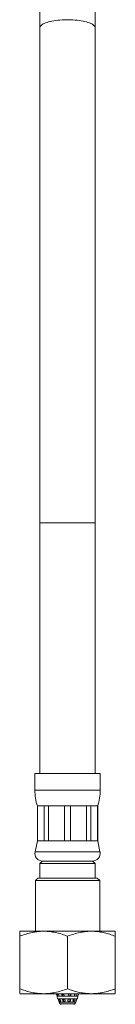
# Model space of a CAD drawing. Units: millimetres. Extents: x -235 to 531, y -487 to 723.
# Drawn here: x -64 to -45, y -196 to 1 of the extents above; entities that cross this region are included whole.
import ezdxf

# ---------------------------------------------------------------- set-up
doc = ezdxf.new("R2010")
doc.units = ezdxf.units.MM

msp = doc.modelspace()

# ---------------------------------------------------------------- linework, layer by layer
at = {"color": 7, "linetype": 'Continuous', "lineweight": 18}
for p, q in [((-49.43, -0.72), (-49.43, 62.18)), ((-60.43, 60.68), (-60.43, -0.72)), ((-60.43, -0.72), (-60.43, -99.52)), ((-49.43, -99.52), (-49.43, -0.72)), ((-60.43, -99.52), (-60.43, -149.52)), ((-49.43, -149.52), (-49.43, -99.52)), ((-61.43, -149.52), (-61.43, -152.9)), ((-48.43, -149.52), (-61.43, -149.52)), ((-48.43, -152.9), (-48.43, -149.52)), ((-60.93, -156.02), (-60.93, -163.02)), ((-60.9, -156.02), (-60.93, -156.02)), ((-59.59, -156.02), (-60.9, -156.02)), ((-60.9, -163.02), (-60.9, -156.02)), ((-58.72, -156.02), (-59.59, -156.02)), ((-59.59, -156.02), (-59.59, -163.02)), ((-55.55, -156.02), (-58.72, -156.02)), ((-58.72, -163.02), (-58.72, -156.02)), ((-54.32, -156.02), (-55.55, -156.02)), ((-55.55, -156.02), (-55.55, -163.02)), ((-51.15, -156.02), (-54.32, -156.02)), ((-54.32, -163.02), (-54.32, -156.02)), ((-50.28, -156.02), (-51.15, -156.02)), ((-51.15, -156.02), (-51.15, -163.02)), ((-48.97, -156.02), (-50.28, -156.02)), ((-50.28, -163.02), (-50.28, -156.02)), ((-48.93, -156.02), (-48.97, -156.02)), ((-48.97, -156.02), (-48.97, -163.02)), ((-48.93, -163.02), (-48.93, -156.02)), ((-60.93, -163.02), (-61.4, -165.2)), ((-60.9, -163.02), (-60.93, -163.02)), ((-59.59, -163.02), (-60.9, -163.02)), ((-58.72, -163.02), (-59.59, -163.02)), ((-55.55, -163.02), (-58.72, -163.02)), ((-54.32, -163.02), (-55.55, -163.02)), ((-51.15, -163.02), (-54.32, -163.02)), ((-50.28, -163.02), (-51.15, -163.02)), ((-48.97, -163.02), (-50.28, -163.02)), ((-48.93, -163.02), (-48.97, -163.02)), ((-48.47, -165.2), (-48.93, -163.02)), ((-59.93, -167.02), (-60.43, -167.52)), ((-49.93, -167.02), (-59.93, -167.02)), ((-49.43, -167.52), (-49.93, -167.02)), ((-60.43, -167.52), (-60.43, -170.42)), ((-60.43, -167.52), (-49.43, -167.52)), ((-49.43, -170.42), (-49.43, -167.52)), ((-60.83, -170.42), (-61.33, -170.92)), ((-61.33, -170.92), (-61.33, -181.02)), ((-48.53, -170.92), (-61.33, -170.92)), ((-60.83, -170.42), (-49.03, -170.42)), ((-48.53, -170.92), (-49.03, -170.42)), ((-48.53, -181.02), (-48.53, -170.92)), ((-64.4, -181.02), (-64.43, -181.04)), ((-64.43, -192.52), (-64.43, -182.02)), ((-64.4, -181.02), (-54.93, -181.02)), ((-54.93, -181.02), (-45.47, -181.02)), ((-54.93, -192.52), (-54.93, -182.02)), ((-45.43, -181.04), (-45.47, -181.02)), ((-45.43, -192.52), (-45.43, -182.02)), ((-64.43, -193.5), (-64.4, -193.52)), ((-64.4, -193.52), (-54.93, -193.52)), ((-57.31, -193.52), (-57.31, -193.52)), ((-57.31, -193.52), (-52.57, -193.52)), ((-57.18, -193.52), (-57, -194.02)), ((-56.84, -194.02), (-57, -193.52)), ((-57, -194.02), (-56.95, -194.52)), ((-57, -194.02), (-56.84, -194.02)), ((-56.95, -194.52), (-52.93, -194.52)), ((-56.84, -194.02), (-56.6, -194.02)), ((-56.82, -194.52), (-56.64, -195.02)), ((-56.76, -193.52), (-56.6, -194.02)), ((-56.53, -195.02), (-56.68, -194.52)), ((-56.6, -194.02), (-56.02, -194.02)), ((-56.44, -194.52), (-56.28, -195.02)), ((-56.02, -194.02), (-55.57, -194.02)), ((-55.87, -195.02), (-55.94, -194.52)), ((-55.91, -193.52), (-55.83, -194.02)), ((-55.75, -194.52), (-55.74, -194.61)), ((-55.64, -193.52), (-55.57, -194.02)), ((-55.57, -194.02), (-54.78, -194.02)), ((-55.49, -194.52), (-55.41, -195.02)), ((-54.93, -193.52), (-45.47, -193.52)), ((-54.85, -195.02), (-54.82, -194.52)), ((-54.78, -194.02), (-54.29, -194.02)), ((-54.58, -194.61), (-54.57, -194.52)), ((-54.49, -194.02), (-54.42, -193.52)), ((-54.42, -194.61), (-54.42, -194.52)), ((-54.38, -194.02), (-54.35, -193.52)), ((-54.33, -194.52), (-54.36, -195.02)), ((-54.26, -193.52), (-54.29, -194.02)), ((-54.29, -194.02), (-53.6, -194.02)), ((-53.87, -195.02), (-53.74, -194.52)), ((-53.75, -194.61), (-53.73, -194.52)), ((-53.6, -194.02), (-53.47, -193.52)), ((-53.6, -194.02), (-53.26, -194.02)), ((-53.53, -193.77), (-53.47, -193.52)), ((-53.4, -194.52), (-53.53, -195.02)), ((-53.29, -195.02), (-53.11, -194.52)), ((-53.13, -193.52), (-53.26, -194.02)), ((-53.26, -194.02), (-52.93, -194.02)), ((-53.05, -194.52), (-53.23, -195.02)), ((-52.93, -194.02), (-52.75, -193.52)), ((-52.93, -194.02), (-52.87, -194.02)), ((-52.93, -194.52), (-52.92, -194.52)), ((-52.92, -194.52), (-52.87, -194.02)), ((-52.69, -193.52), (-52.87, -194.02)), ((-52.57, -193.52), (-52.56, -193.52)), ((-52.56, -193.52), (-52.56, -193.52)), ((-45.47, -193.52), (-45.43, -193.5)), ((-56.64, -195.02), (-56.59, -195.16)), ((-56.64, -195.02), (-56.64, -195.02)), ((-56.59, -195.16), (-56.38, -195.52)), ((-56.59, -195.16), (-53.28, -195.16)), ((-56.28, -195.02), (-56.53, -195.02)), ((-55.41, -195.02), (-55.87, -195.02)), ((-55.74, -194.61), (-55.48, -194.61)), ((-55.74, -194.61), (-55.74, -195.02)), ((-54.36, -195.02), (-54.85, -195.02)), ((-54.82, -194.61), (-54.42, -194.61)), ((-54.42, -194.61), (-54.42, -195.02)), ((-53.53, -195.02), (-53.87, -195.02)), ((-53.75, -194.61), (-53.75, -195.02)), ((-53.49, -195.52), (-53.28, -195.16)), ((-53.23, -195.02), (-53.29, -195.02)), ((-53.28, -195.16), (-53.23, -195.02))]:
    msp.add_line(p, q, dxfattribs=at)
at = {"color": 8, "linetype": 'Continuous', "lineweight": 18}
for p, q in [((-49.43, -99.52), (-60.43, -99.52)), ((-48.43, -152.9), (-61.43, -152.9)), ((-48.47, -165.2), (-61.4, -165.2)), ((-56.38, -195.52), (-53.5, -195.52)), ((-53.5, -195.52), (-53.49, -195.52))]:
    msp.add_line(p, q, dxfattribs=at)
at = {"color": 8, "linetype": 'Continuous', "lineweight": 18, "flags": 128}
msp.add_lwpolyline([(-49.43, -0.72), (-49.44, -0.69), (-49.46, -0.56), (-49.52, -0.43), (-49.62, -0.3), (-49.75, -0.18), (-49.91, -0.06), (-50.1, 0.06), (-50.32, 0.17), (-50.58, 0.28), (-50.86, 0.38), (-51.16, 0.47), (-51.49, 0.56), (-51.85, 0.63), (-52.22, 0.7), (-52.6, 0.76), (-53.01, 0.81), (-53.42, 0.85), (-53.85, 0.88), (-54.28, 0.9), (-54.72, 0.91), (-55.15, 0.91), (-55.59, 0.9), (-56.02, 0.88), (-56.45, 0.85), (-56.86, 0.81), (-57.26, 0.76), (-57.65, 0.7), (-58.02, 0.63), (-58.38, 0.56), (-58.71, 0.47), (-59.01, 0.38), (-59.29, 0.28), (-59.55, 0.17), (-59.77, 0.06), (-59.96, -0.06), (-60.12, -0.18), (-60.25, -0.3), (-60.35, -0.43), (-60.41, -0.56), (-60.43, -0.69), (-60.43, -0.72)], dxfattribs=at)
at = {"color": 7, "linetype": 'Continuous', "lineweight": 18}
for centre, radius, start, end in [((-51.43, -152.9), 10, 180, 198.1949), ((-58.43, -152.9), 10, 341.8051, 0), ((-59.93, -165.52), 1.5, 167.9469, 270), ((-49.93, -165.52), 1.5, 270, 12.0531), ((-56.2, -195.42), 0.2, 210, 270), ((-53.67, -195.42), 0.2, 270, 330)]:
    msp.add_arc(centre, radius, start, end, dxfattribs=at)
for points, knots in [([(-64.43, -182.02), (-64.02, -181.87), (-63.19, -181.57), (-62.05, -181.28), (-61.03, -181.11), (-60.14, -181.04), (-59.18, -181.03), (-58.16, -181.13), (-57.08, -181.33), (-56, -181.63), (-55.29, -181.89), (-54.93, -182.02)], [0, 0, 0, 0, 0.134204, 0.268354, 0.360523, 0.452792, 0.544936, 0.65741, 0.769909, 0.88494, 1, 1, 1, 1]), ([(-64.43, -181.05), (-64.43, -181.04), (-64.43, -181.04), (-64.43, -181.08), (-64.43, -181.19), (-64.43, -181.37), (-64.43, -181.63), (-64.43, -181.87), (-64.43, -182.02)], [0, 0, 0, 0, 0.0515302, 0.2189841, 0.392603, 0.5664038, 0.7400944, 1, 1, 1, 1]), ([(-54.93, -182.02), (-54.52, -181.87), (-53.69, -181.57), (-52.55, -181.28), (-51.53, -181.11), (-50.64, -181.04), (-49.68, -181.03), (-48.66, -181.13), (-47.58, -181.33), (-46.5, -181.63), (-45.79, -181.89), (-45.43, -182.02)], [0, 0, 0, 0, 0.134204, 0.268354, 0.360523, 0.452792, 0.544936, 0.65741, 0.769909, 0.88494, 1, 1, 1, 1]), ([(-45.43, -182.02), (-45.43, -181.87), (-45.43, -181.59), (-45.43, -181.27), (-45.43, -181.1), (-45.43, -181.04), (-45.43, -181.04), (-45.43, -181.05)], [0, 0, 0, 0, 0.259925, 0.511588, 0.763161, 0.936565, 1, 1, 1, 1]), ([(-54.93, -192.52), (-55.35, -192.67), (-56.18, -192.97), (-57.32, -193.26), (-58.33, -193.42), (-59.23, -193.5), (-60.19, -193.5), (-61.21, -193.41), (-62.29, -193.2), (-63.37, -192.91), (-64.08, -192.65), (-64.43, -192.52)], [0, 0, 0, 0, 0.134204, 0.268354, 0.360523, 0.452792, 0.544936, 0.65741, 0.769909, 0.88494, 1, 1, 1, 1]), ([(-64.43, -192.52), (-64.43, -192.66), (-64.43, -192.95), (-64.43, -193.26), (-64.43, -193.44), (-64.43, -193.5), (-64.43, -193.49), (-64.43, -193.49)], [0, 0, 0, 0, 0.259925, 0.511588, 0.763161, 0.936565, 1, 1, 1, 1]), ([(-45.43, -192.52), (-45.85, -192.67), (-46.68, -192.97), (-47.82, -193.26), (-48.83, -193.42), (-49.73, -193.5), (-50.69, -193.5), (-51.71, -193.41), (-52.79, -193.2), (-53.87, -192.91), (-54.58, -192.65), (-54.93, -192.52)], [0, 0, 0, 0, 0.134204, 0.268354, 0.360523, 0.452792, 0.544936, 0.65741, 0.769909, 0.88494, 1, 1, 1, 1]), ([(-45.43, -193.49), (-45.43, -193.49), (-45.43, -193.5), (-45.43, -193.45), (-45.43, -193.34), (-45.43, -193.17), (-45.43, -192.91), (-45.43, -192.66), (-45.43, -192.52)], [0, 0, 0, 0, 0.0515302, 0.2189841, 0.392603, 0.5664038, 0.7400944, 1, 1, 1, 1]), ([(-56.02, -194.02), (-56.02, -194.01), (-56.05, -193.84), (-56.07, -193.68), (-56.1, -193.52)], [0, 0, 0, 0, 0.058176, 1, 1, 1, 1]), ([(-54.78, -194.02), (-54.78, -194.01), (-54.77, -193.84), (-54.76, -193.68), (-54.75, -193.52)], [0, 0, 0, 0, 0.058176, 1, 1, 1, 1])]:
    msp.add_open_spline(points, degree=3, knots=knots, dxfattribs=at)

doc.saveas('drawing.dxf')
